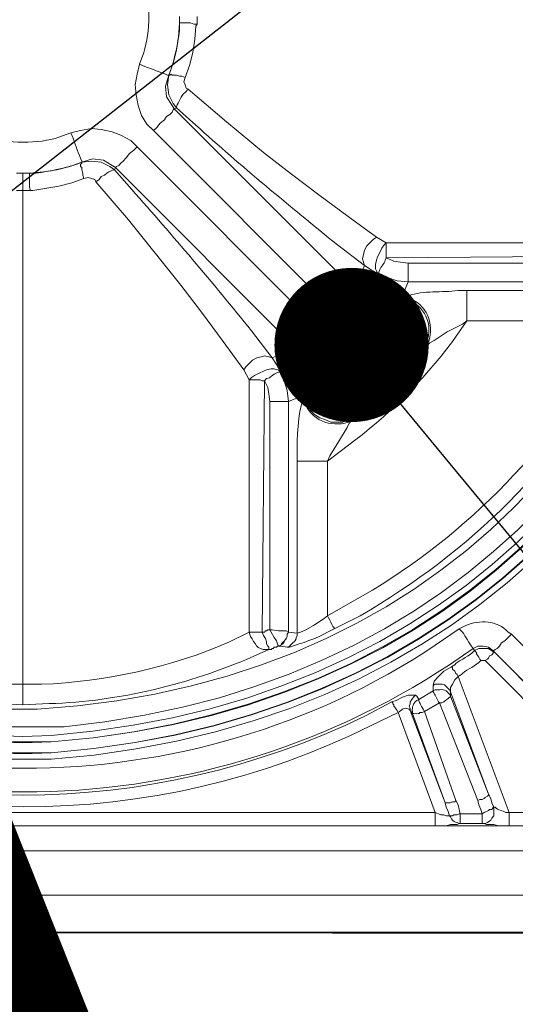
# Model space of a CAD drawing. Extents: x 463 to 16396, y -13390 to 18821.
# Drawn here: x 4060 to 4220, y -12397 to -12077 of the extents above; entities that cross this region are included whole.
import ezdxf
from ezdxf import colors
from ezdxf.entities.mleader import LeaderData, LeaderLine
from ezdxf.math import Vec2, Vec3

# ---------------------------------------------------------------- set-up
doc = ezdxf.new("R2010")
doc.units = 0
doc.header["$MEASUREMENT"] = 0
doc.layers.get('0').update_dxf_attribs({"linetype": 'CONTINUOUS'})
doc.layers.add('KOTE', color=1, linetype='CONTINUOUS')
doc.layers.add('TEKST', color=1, linetype='CONTINUOUS')
doc.layers.add('SEDIM. KOMORA', color=1, linetype='CONTINUOUS', lineweight=9)
doc.styles.add('ACO', font='calibri.ttf')

# ---------------------------------------------------------------- blocks, each defined once
blk = doc.blocks.new('STORMBRIXX inspekcijsko okno - tlocrt')
at = {"lineweight": 18}
for points in [[(347.65, -1.94), (347.65, 0.19)], [(353.31, 0.19), (353.31, -2.29)], [(344.14, -18.86), (345.55, -14.97), (346.61, -10.75), (347.32, -6.53), (347.65, -1.94)], [(353.31, -2.29), (352.25, -2.29), (351.19, -1.94), (347.65, -1.94)], [(353.31, -2.29), (352.96, -3), (352.6, -7.23), (351.9, -11.46), (350.84, -15.69), (349.43, -19.57)], [(339.2, -36.84), (337.09, -34.73), (335.33, -31.91), (334.27, -28.73), (333.56, -25.21), (333.21, -22.04), (333.92, -18.51), (334.62, -15.34)], [(344.14, -18.86), (343.08, -22.39), (343.44, -25.92), (345.2, -28.73), (345.9, -29.79)], [(346.61, -29.44), (345.55, -28.03), (344.14, -25.21), (343.79, -22.04), (344.14, -18.86)], [(349.43, -19.57), (348.37, -19.21), (347.65, -19.21), (346.61, -18.86), (345.2, -18.86), (344.84, -18.51), (344.49, -18.86), (344.14, -18.86)], [(344.14, -18.86), (344.14, -18.86)], [(349.43, -19.57), (349.08, -20.98), (349.43, -22.04), (349.78, -23.09), (350.48, -23.45)], [(350.48, -23.45), (362.83, -34.03), (374.82, -43.89), (383.98, -50.95), (392.8, -57.65), (402.32, -64.7), (411.49, -71.4)], [(345.9, -29.79), (345.55, -30.15), (345.2, -30.85), (344.49, -31.56), (343.44, -32.26), (342.73, -33.32), (341.32, -34.38), (340.26, -35.78), (339.2, -36.84)], [(346.61, -29.44), (345.9, -29.79)], [(345.9, -29.79), (404.44, -88.33)], [(333.92, -42.14), (331.8, -40.02), (328.62, -38.26), (325.81, -37.2), (322.28, -36.49), (319.1, -36.14), (315.58, -36.84), (312.39, -37.55)], [(397.38, -95.03), (339.2, -36.84)], [(326.86, -48.83), (327.21, -48.48), (327.92, -48.13), (328.62, -47.42), (329.33, -46.72), (330.39, -45.66), (331.45, -44.25), (332.85, -43.19), (333.92, -42.14)], [(392.09, -100.31), (333.92, -42.14)], [(315.93, -47.07), (312.06, -48.48), (307.82, -49.54), (303.58, -50.23), (299.01, -50.6)], [(316.64, -52.36), (316.29, -51.3), (316.29, -50.6), (315.93, -49.54), (315.93, -48.83), (315.58, -48.48), (315.58, -47.78), (315.93, -47.42), (315.93, -47.07)], [(315.93, -47.07), (319.46, -46.01), (322.98, -46.37), (325.81, -48.13), (326.86, -48.83)], [(326.51, -49.54), (325.1, -48.48), (322.28, -47.07), (319.1, -46.72), (315.93, -47.07)], [(315.93, -47.07), (315.93, -47.07)], [(294.76, -50.6), (296.89, -50.6)], [(299.01, -50.6), (296.89, -50.6)], [(320.52, -53.41), (321.57, -52.7), (322.28, -51.66), (323.34, -51.3), (324.04, -50.6), (324.74, -50.23), (325.45, -49.89), (326.16, -49.54), (326.51, -49.54)], [(326.51, -49.54), (326.86, -48.83)], [(326.86, -48.83), (385.39, -107.36)], [(299.36, -56.24), (300.07, -56.24), (308.53, -54.83), (312.76, -53.77), (316.64, -52.36)], [(316.64, -52.36), (318.05, -52.01), (320.17, -52.7), (320.52, -53.41)], [(320.52, -53.41), (331.09, -65.76), (348.02, -86.92), (354.72, -95.73), (361.77, -105.25), (368.47, -114.41)], [(296.89, -56.24), (294.76, -56.24)], [(296.89, -216.32), (296.89, -56.24), (299.36, -56.24)], [(411.49, -71.4), (410.43, -72.1), (409.36, -73.17), (408.32, -74.22), (407.61, -75.63), (406.9, -78.45), (407.25, -79.51), (407.61, -80.57)], [(414.66, -73.17), (413.96, -73.87), (413.25, -74.93), (412.55, -76.34), (411.84, -77.75), (411.49, -78.81), (411.13, -80.21), (411.13, -81.63), (411.49, -82.33), (411.84, -83.04)], [(411.49, -71.4), (414.66, -73.17)], [(414.66, -73.17), (496.47, -73.17)], [(496.47, -77.4), (414.66, -78.1)], [(414.66, -78.1), (417.13, -79.15), (419.24, -79.51), (421.71, -79.85)], [(404.44, -88.33), (407.61, -80.57)], [(411.84, -83.04), (409.72, -81.98), (407.61, -80.57)], [(421.71, -79.85), (495.76, -79.85), (495.76, -80.57), (496.11, -82.68), (496.11, -85.15), (496.47, -85.86)], [(421.71, -85.86), (418.18, -85.49), (415.01, -84.45), (411.84, -83.04)], [(421.71, -85.86), (419.6, -91.15)], [(496.47, -85.86), (421.71, -85.86)], [(404.44, -88.33), (404.08, -88.67), (403.37, -89.03), (402.67, -89.73), (401.97, -90.8), (400.91, -91.5), (399.85, -92.91), (398.44, -93.97), (397.38, -95.03)], [(404.44, -88.33), (406.2, -90.09), (408.67, -91.5), (411.13, -92.56)], [(440.75, -88.67), (496.82, -88.67)], [(411.13, -92.56), (410.78, -93.26), (410.78, -93.97), (410.43, -94.68), (409.72, -95.73), (409.36, -97.14), (408.67, -98.55), (408.32, -100.31), (407.61, -101.72)], [(411.13, -92.56), (411.84, -92.91), (412.9, -93.26), (414.31, -93.26), (415.01, -92.91)], [(415.01, -92.91), (419.6, -91.15)], [(419.6, -91.15), (419.95, -90.8)], [(407.61, -101.72), (403.73, -99.96), (400.55, -97.84), (397.38, -95.03)], [(415.01, -92.91), (416.77, -93.61), (418.54, -94.68), (419.95, -96.08), (421, -97.84), (421.71, -99.61), (422.07, -101.72), (422.42, -103.49), (422.07, -105.59), (421.36, -107.36), (420.3, -109.13)], [(440.75, -98.55), (439.34, -99.61), (434.4, -102.08), (430.18, -104.9), (428.76, -105.59), (427.71, -106.66)], [(491.17, -98.55), (440.75, -98.55)], [(385.39, -107.36), (385.74, -107.01), (386.1, -106.3), (386.81, -105.59), (387.51, -104.9), (388.57, -103.84), (389.98, -102.78), (391.04, -101.37), (392.09, -100.31)], [(398.79, -110.54), (397.03, -106.66), (394.92, -103.49), (392.09, -100.31)], [(385.39, -107.36), (377.64, -110.54)], [(385.39, -107.36), (387.16, -109.13), (388.57, -111.6), (389.62, -114.07)], [(426.99, -107.01), (420.3, -109.13)], [(427.71, -106.66), (426.99, -107.01)], [(368.47, -114.41), (369.18, -113.36), (370.23, -112.31), (371.29, -111.24), (372.7, -110.54), (374.1, -110.19), (375.17, -109.84), (376.58, -110.19), (377.64, -110.54)], [(380.1, -114.77), (379.05, -112.66), (377.64, -110.54)], [(389.62, -114.07), (390.33, -113.71), (390.69, -113.71), (391.73, -113.36), (392.8, -112.66), (394.21, -112.31), (395.62, -111.6), (397.38, -111.24), (398.79, -110.54)], [(368.47, -114.41), (370.23, -117.59)], [(370.23, -117.59), (370.94, -116.89), (371.99, -116.18), (373.41, -115.47), (374.82, -114.77), (375.87, -114.41), (377.29, -114.07), (378.34, -114.07), (379.4, -114.41), (380.1, -114.77)], [(382.92, -124.64), (382.58, -121.12), (381.51, -117.94), (380.1, -114.77)], [(389.62, -114.07), (389.98, -114.77), (390.33, -115.83), (390.33, -117.24), (389.98, -117.94)], [(370.23, -117.59), (373.76, -117.59), (374.46, -117.94), (375.17, -117.94)], [(370.23, -117.59), (370.23, -199.39)], [(374.46, -199.39), (375.17, -117.94)], [(375.17, -117.94), (376.23, -120.06), (376.58, -122.18), (376.93, -124.64)], [(389.98, -117.94), (388.22, -122.53)], [(382.92, -124.64), (388.22, -122.53)], [(388.22, -122.53), (387.86, -122.88)], [(388.22, -122.53), (388.57, -124.29), (389.27, -125.7), (389.98, -127.47), (391.39, -128.87), (393.15, -129.94), (394.92, -130.64), (396.68, -131.34), (400.55, -131.34), (404.08, -129.94)], [(404.08, -129.94), (406.2, -123.59)], [(376.93, -124.64), (376.93, -198.69)], [(382.92, -199.39), (382.92, -199.39), (382.92, -124.64)], [(395.62, -144.04), (396.33, -142.27), (399.14, -137.69), (401.97, -133.1), (402.67, -131.7), (403.73, -130.64)], [(403.73, -130.64), (404.08, -129.94)], [(385.74, -144.04), (385.74, -199.75)], [(395.62, -194.11), (395.62, -144.04)], [(395.62, -194.11), (394.21, -195.16), (391.04, -197.28), (388.57, -198.69), (386.81, -199.39), (385.74, -199.75)], [(395.62, -194.11), (395.97, -194.81), (396.33, -195.51), (396.68, -196.22), (397.03, -196.93), (397.38, -197.63), (397.73, -197.99), (397.73, -198.34)], [(376.93, -198.69), (376.23, -198.69), (375.87, -199.04), (375.52, -199.04), (375.17, -199.39), (374.46, -199.39)], [(374.46, -199.39), (374.82, -200.46), (375.52, -201.51), (375.87, -202.56), (375.87, -203.26), (376.23, -203.98), (376.58, -204.33), (376.58, -205.04)], [(376.93, -198.69), (377.64, -198.69), (379.75, -199.04), (382.22, -199.04), (382.92, -199.39)], [(376.93, -198.69), (377.29, -199.39), (378.34, -201.16), (379.05, -202.22), (379.4, -203.26), (379.75, -203.98)], [(379.75, -203.98), (380.46, -203.62), (381.16, -203.26), (381.51, -202.56), (381.87, -201.86), (382.22, -201.51), (382.58, -200.81), (382.58, -200.09), (382.92, -199.39)], [(385.74, -199.75), (382.92, -199.39)], [(449.57, -205.74), (449.57, -205.39), (449.92, -205.04), (450.62, -204.69), (451.33, -203.98), (452.04, -202.92), (453.1, -202.22), (454.15, -201.16), (455.21, -200.09)], [(503.16, -248.06), (455.21, -200.09)], [(376.58, -205.04), (377.29, -205.04), (377.64, -204.69), (377.99, -204.69), (378.34, -204.33), (379.05, -204.33), (379.4, -203.98), (379.75, -203.98), (380.46, -203.98), (382.58, -204.33)], [(379.75, -203.98), (379.75, -203.98)], [(442.87, -204.69), (444.28, -203.98), (446.04, -203.98), (447.81, -204.33), (449.22, -205.39), (449.57, -205.74)], [(442.87, -204.69), (443.22, -205.39)], [(449.57, -205.74), (449.57, -205.74), (449.22, -205.74), (447.81, -204.69), (444.62, -204.69), (443.22, -205.39)], [(443.22, -205.39), (443.58, -205.74), (443.93, -206.09), (443.93, -206.45), (444.28, -207.15), (444.62, -207.5), (444.98, -208.21), (445.34, -208.57)], [(449.57, -205.74), (449.57, -206.09), (449.22, -206.09), (449.22, -206.45), (448.86, -206.8), (448.16, -207.15), (447.81, -207.86), (447.45, -208.21), (446.75, -208.57)], [(497.17, -253.7), (449.57, -205.74)], [(449.57, -205.74), (497.51, -253.7)], [(445.34, -208.57), (446.75, -208.57)], [(446.75, -208.57), (494.35, -256.51)], [(435.81, -210.68), (433.35, -212.08), (431.59, -213.85), (430.18, -215.26), (429.82, -216.67)], [(435.47, -218.79), (435.47, -217.38), (436.17, -216.32), (436.87, -214.91), (437.93, -213.85)], [(435.81, -210.68), (436.17, -211.03), (436.17, -211.37), (436.87, -212.08), (437.23, -212.79), (437.58, -213.15), (437.93, -213.85)], [(454.5, -257.93), (437.93, -213.85)], [(429.82, -216.67), (429.82, -218.44)], [(424.18, -219.85), (421.71, -219.85), (419.95, -220.55), (417.84, -221.61), (416.42, -221.96)], [(422.42, -224.78), (422.42, -224.08), (422.07, -223.37), (422.42, -222.67), (422.42, -221.96), (422.77, -221.61), (423.12, -220.89), (423.48, -220.55), (424.18, -219.85)], [(425.24, -221.25), (424.53, -220.19), (424.18, -219.85)], [(429.82, -218.44), (425.24, -221.25)], [(435.47, -220.19), (435.47, -218.79)], [(435.47, -218.79), (447.81, -251.93)], [(447.81, -251.93), (435.47, -220.19)], [(418.54, -225.49), (418.18, -224.78), (417.84, -224.43), (417.48, -223.72), (417.13, -223.37), (417.13, -223.02), (416.77, -222.67), (416.77, -222.32), (416.42, -221.96)], [(426.99, -225.13), (431.94, -222.32)], [(431.94, -222.32), (444.28, -254.05)], [(418.54, -225.49), (418.89, -225.13), (419.95, -224.43), (421, -224.08), (422.07, -224.43), (422.42, -224.78)], [(418.54, -225.49), (430.53, -257.93)], [(422.42, -224.78), (423.12, -225.84)], [(433.7, -254.75), (422.42, -224.78)], [(423.12, -225.84), (433.7, -254.75)], [(437.23, -254.05), (426.99, -225.13)], [(444.28, -254.05), (444.98, -253.7), (445.69, -253.7), (446.39, -253.35), (446.75, -252.98), (447.45, -252.64), (447.81, -252.28), (447.81, -251.93)], [(449.57, -256.15), (448.86, -254.75), (448.51, -253.35), (447.81, -251.93)], [(433.7, -254.75), (434.05, -256.15), (434.76, -257.58), (435.11, -258.98)], [(438.63, -258.28), (438.28, -256.87), (437.93, -255.45), (437.23, -254.05)], [(444.28, -254.05), (444.62, -255.45), (445.34, -256.87), (445.69, -258.28)], [(163.26, -257.93), (430.53, -257.93)], [(435.11, -258.98), (434.05, -258.98), (433.35, -258.63), (432.29, -258.63), (431.59, -258.28), (430.53, -257.93)], [(435.11, -258.98), (436.17, -258.98), (436.52, -258.63), (437.58, -258.63), (438.28, -258.28), (438.63, -258.28)], [(445.69, -258.28), (438.63, -258.28)], [(445.69, -258.28), (446.39, -257.93), (447.1, -257.58), (447.81, -257.22), (448.16, -256.87), (448.86, -256.87), (449.22, -256.51), (449.22, -256.15), (449.57, -256.15)], [(445.69, -261.46), (446.75, -261.46), (447.45, -261.1), (448.51, -260.39), (448.86, -259.69), (449.57, -258.98), (449.57, -256.15)], [(493.64, -257.93), (454.5, -257.93)], [(430.53, -262.16), (434.05, -262.16), (435.47, -261.79), (437.58, -261.79), (438.28, -261.46), (438.63, -261.46), (445.69, -261.46), (446.39, -261.46), (447.1, -261.79), (449.57, -261.79), (450.98, -262.16), (454.5, -262.16), (493.64, -262.16)], [(99.79, -262.16), (494, -262.16)], [(430.53, -262.16), (163.26, -262.16)], [(494, -270.27), (99.79, -270.27)], [(40.2, -284.73), (553.94, -284.73)], [(553.94, -296.72), (40.2, -296.72)]]:
    blk.add_lwpolyline(points, dxfattribs=at)
at = {"lineweight": 0}
blk.add_open_spline([(572.63, 285.43), (572.63, 285.43), (570.86, 297.07), (548.04, 297.07), (525.22, 297.07), (38.79, 297.07), (38.79, 297.07), (38.79, 297.07), (24.99, 297.07), (21.5, 285.43), (14.11, 289.31), (0.13, 297), (0.13, 297), (0.13, 297), (11.99, 275.21), (11.99, 275.21), (11.99, 275.21), (0.69, 272.42), (0.36, 259.69), (0, 246.96), (0, -256.52), (0, -256.52), (0, -256.52), (-1.49, -272.45), (12.68, -276.97), (9.17, -281.55), (4.59, -292.84), (4.59, -292.84), (4.59, -292.84), (21.5, -284.37), (21.5, -284.37), (21.5, -284.37), (19.59, -296.72), (40.55, -296.72), (61.49, -296.72), (554.29, -297.07), (554.29, -297.07), (554.29, -297.07), (568.12, -299.83), (572.27, -285.43), (579.68, -288.96), (588.49, -292.13), (588.49, -292.13), (588.49, -292.13), (582.73, -275.18), (582.73, -275.18), (582.73, -275.18), (593.78, -272.45), (593.78, -253.27), (593.78, -234.1), (593.78, 256.87), (593.78, 256.87), (593.78, 256.87), (598.25, 268.87), (581.82, 276.17), (586.02, 282.97), (589.2, 291.78), (589.2, 291.78), (589.2, 291.78), (572.63, 285.43), (572.63, 285.43)], degree=3, knots=[0, 0, 0, 0, 1, 1, 1, 2, 2, 2, 3, 3, 3, 4, 4, 4, 5, 5, 5, 6, 6, 6, 7, 7, 7, 8, 8, 8, 9, 9, 9, 10, 10, 10, 11, 11, 11, 12, 12, 12, 13, 13, 13, 14, 14, 14, 15, 15, 15, 16, 16, 16, 17, 17, 17, 18, 18, 18, 19, 19, 19, 20, 20, 20, 20], dxfattribs=at)
at = {"lineweight": 18}
for points, knots in [([(296.89, 241), (296.89, 241), (306.06, 240.66), (306.06, 240.66), (306.06, 240.66), (315.22, 240.3), (315.22, 240.3), (616.54, 205.17), (608.48, -216.97), (306.06, -240.65), (306.06, -240.65), (287.72, -240.65), (287.72, -240.65), (-14.6, -216.71), (-22.61, 204.92), (278.56, 240.3), (278.56, 240.3), (287.72, 240.66), (287.72, 240.66), (287.72, 240.66), (296.89, 241), (296.89, 241)], [0, 0, 0, 0, 1, 1, 1, 2, 2, 2, 3, 3, 3, 4, 4, 4, 5, 5, 5, 6, 6, 6, 7, 7, 7, 7]), ([(296.89, 238.89), (296.89, 238.89), (287.72, 238.89), (287.72, 238.89), (287.72, 238.89), (278.56, 238.2), (278.56, 238.2), (-19.95, 203.58), (-11.85, -215.42), (287.72, -238.52), (287.72, -238.52), (296.89, -238.88), (296.89, -238.88), (296.89, -238.88), (306.06, -238.52), (306.06, -238.52), (605.7, -215.66), (613.82, 203.85), (315.22, 238.2), (315.22, 238.2), (306.06, 238.89), (306.06, 238.89), (306.06, 238.89), (296.89, 238.89), (296.89, 238.89)], [0, 0, 0, 0, 1, 1, 1, 2, 2, 2, 3, 3, 3, 4, 4, 4, 5, 5, 5, 6, 6, 6, 7, 7, 7, 8, 8, 8, 8]), ([(296.89, 238.89), (296.89, 238.89), (278.56, 238.2), (278.56, 238.2), (-19.65, 202.87), (-11.8, -214.67), (287.72, -238.52), (287.72, -238.52), (306.06, -238.52), (306.06, -238.52), (605.72, -214.9), (613.58, 203.11), (315.22, 238.2), (315.22, 238.2), (296.89, 238.89), (296.89, 238.89)], [0, 0, 0, 0, 1, 1, 1, 2, 2, 2, 3, 3, 3, 4, 4, 4, 5, 5, 5, 5]), ([(296.89, 235.36), (296.89, 235.36), (306.06, 235.01), (306.06, 235.01), (306.06, 235.01), (315.22, 234.66), (315.22, 234.66), (608.97, 199.73), (600.96, -211.57), (306.06, -235.01), (306.06, -235.01), (287.72, -235.01), (287.72, -235.01), (-7.2, -211.14), (-15.16, 199.3), (278.56, 234.66), (278.56, 234.66), (287.72, 235.01), (287.72, 235.01), (287.72, 235.01), (296.89, 235.36), (296.89, 235.36)], [0, 0, 0, 0, 1, 1, 1, 2, 2, 2, 3, 3, 3, 4, 4, 4, 5, 5, 5, 6, 6, 6, 7, 7, 7, 7]), ([(296.89, 235.36), (296.89, 235.36), (287.72, 235.36), (287.72, 235.36), (287.72, 235.36), (278.56, 234.66), (278.56, 234.66), (-15.14, 200.59), (-7.11, -212.44), (287.72, -235.01), (287.72, -235.01), (296.89, -235.35), (296.89, -235.35), (296.89, -235.35), (306.06, -235.01), (306.06, -235.01), (601.22, -212.44), (609.28, 200.59), (315.22, 234.66), (315.22, 234.66), (306.06, 235.36), (306.06, 235.36), (306.06, 235.36), (296.89, 235.36), (296.89, 235.36)], [0, 0, 0, 0, 1, 1, 1, 2, 2, 2, 3, 3, 3, 4, 4, 4, 5, 5, 5, 6, 6, 6, 7, 7, 7, 8, 8, 8, 8]), ([(296.89, 233.25), (296.89, 233.25), (288.08, 233.25), (288.08, 233.25), (288.08, 233.25), (278.91, 232.54), (278.91, 232.54), (-12.41, 198.86), (-4.32, -210.64), (288.08, -232.89), (288.08, -232.89), (296.89, -233.25), (296.89, -233.25), (296.89, -233.25), (306.06, -232.89), (306.06, -232.89), (598.65, -209.85), (606.4, 198.56), (314.87, 232.54), (314.87, 232.54), (306.06, 233.25), (306.06, 233.25), (306.06, 233.25), (296.89, 233.25), (296.89, 233.25)], [0, 0, 0, 0, 1, 1, 1, 2, 2, 2, 3, 3, 3, 4, 4, 4, 5, 5, 5, 6, 6, 6, 7, 7, 7, 8, 8, 8, 8]), ([(296.89, 230.43), (296.89, 230.43), (306.06, 230.43), (306.06, 230.43), (306.06, 230.43), (314.87, 229.72), (314.87, 229.72), (600.03, 196.53), (595.98, -202.11), (310.29, -230.07), (310.29, -230.07), (292.31, -230.07), (292.31, -230.07), (0.75, -213.27), (-11.26, 195.64), (278.91, 229.72), (278.91, 229.72), (288.08, 230.43), (288.08, 230.43), (288.08, 230.43), (296.89, 230.43), (296.89, 230.43)], [0, 0, 0, 0, 1, 1, 1, 2, 2, 2, 3, 3, 3, 4, 4, 4, 5, 5, 5, 6, 6, 6, 7, 7, 7, 7]), ([(296.89, 224.43), (296.89, 224.43), (288.08, 224.43), (288.08, 224.43), (288.08, 224.43), (279.26, 223.73), (279.26, 223.73), (1.8, 191.08), (5.82, -196.23), (283.49, -224.08), (283.49, -224.08), (292.66, -224.43), (292.66, -224.43), (292.66, -224.43), (301.47, -224.43), (301.47, -224.43), (585.51, -206.65), (597.29, 189.93), (314.52, 223.73), (314.52, 223.73), (305.71, 224.43), (305.71, 224.43), (305.71, 224.43), (296.89, 224.43), (296.89, 224.43)], [0, 0, 0, 0, 1, 1, 1, 2, 2, 2, 3, 3, 3, 4, 4, 4, 5, 5, 5, 6, 6, 6, 7, 7, 7, 8, 8, 8, 8]), ([(334.62, -15.34), (334.62, -15.34), (336.03, -11.46), (336.03, -11.46), (338.25, -4.95), (338.25, 5.31), (336.03, 11.81), (336.03, 11.81), (334.62, 15.34), (334.62, 15.34)], [0, 0, 0, 0, 1, 1, 1, 2, 2, 2, 3, 3, 3, 3]), ([(347.65, -1.94), (347.65, -1.94), (347.65, -4.41), (347.65, -4.41), (347.05, -8.72), (346.14, -12.95), (344.84, -17.1), (344.84, -17.1), (344.14, -18.86), (344.14, -18.86)], [0, 0, 0, 0, 1, 1, 1, 2, 2, 2, 3, 3, 3, 3]), ([(344.14, -18.86), (344.14, -18.86), (343.79, -18.86), (343.79, -18.86), (341.34, -17.82), (338.86, -16.96), (336.38, -16.04), (336.38, -16.04), (334.62, -15.34), (334.62, -15.34)], [0, 0, 0, 0, 1, 1, 1, 2, 2, 2, 3, 3, 3, 3]), ([(350.48, -23.45), (350.48, -23.45), (349.43, -24.51), (349.43, -24.51), (348.09, -25.55), (347.43, -27.6), (346.61, -29.09), (346.61, -29.09), (346.61, -29.44), (346.61, -29.44)], [0, 0, 0, 0, 1, 1, 1, 2, 2, 2, 3, 3, 3, 3]), ([(407.61, -80.57), (407.61, -80.57), (398.79, -73.87), (398.79, -73.87), (383.76, -61.56), (367.27, -48.17), (352.96, -35.07), (352.96, -35.07), (346.61, -29.44), (346.61, -29.44)], [0, 0, 0, 0, 1, 1, 1, 2, 2, 2, 3, 3, 3, 3]), ([(281.73, -37.55), (281.73, -37.55), (285.26, -38.96), (285.26, -38.96), (291.72, -41.18), (302.06, -41.18), (308.53, -38.96), (308.53, -38.96), (312.39, -37.55), (312.39, -37.55)], [0, 0, 0, 0, 1, 1, 1, 2, 2, 2, 3, 3, 3, 3]), ([(315.93, -47.07), (315.93, -47.07), (315.93, -46.72), (315.93, -46.72), (314.9, -44.28), (314.03, -41.8), (313.11, -39.32), (313.11, -39.32), (312.39, -37.55), (312.39, -37.55)], [0, 0, 0, 0, 1, 1, 1, 2, 2, 2, 3, 3, 3, 3]), ([(299.01, -50.6), (299.01, -50.6), (301.12, -50.6), (301.12, -50.6), (305.57, -50.07), (309.92, -49.09), (314.17, -47.78), (314.17, -47.78), (315.93, -47.07), (315.93, -47.07)], [0, 0, 0, 0, 1, 1, 1, 2, 2, 2, 3, 3, 3, 3]), ([(296.89, -50.6), (296.89, -50.6), (296.89, -50.95), (296.89, -50.95), (296.89, -52.36), (296.89, -53.77), (296.89, -55.18), (296.89, -55.18), (296.89, -56.24), (296.89, -56.24)], [0, 0, 0, 0, 1, 1, 1, 2, 2, 2, 3, 3, 3, 3]), ([(299.36, -56.24), (299.36, -56.24), (299.01, -55.18), (299.01, -55.18), (299.01, -53.77), (299.01, -52.36), (299.01, -50.95), (299.01, -50.95), (299.01, -50.6), (299.01, -50.6)], [0, 0, 0, 0, 1, 1, 1, 2, 2, 2, 3, 3, 3, 3]), ([(377.64, -110.54), (377.64, -110.54), (370.94, -101.72), (370.94, -101.72), (358.41, -86.12), (345.42, -70.86), (332.15, -55.89), (332.15, -55.89), (326.51, -49.54), (326.51, -49.54)], [0, 0, 0, 0, 1, 1, 1, 2, 2, 2, 3, 3, 3, 3]), ([(414.66, -73.17), (414.66, -73.17), (414.66, -73.52), (414.66, -73.52), (414.66, -74.81), (414.66, -76.1), (414.66, -77.4), (414.66, -77.4), (414.66, -78.1), (414.66, -78.1)], [0, 0, 0, 0, 1, 1, 1, 2, 2, 2, 3, 3, 3, 3]), ([(414.66, -78.1), (414.66, -78.1), (414.31, -78.81), (414.31, -78.81), (414.05, -80.32), (413.11, -80.2), (412.19, -82.68), (412.19, -82.68), (412.19, -83.04), (412.19, -83.04), (412.19, -83.04), (411.84, -83.04), (411.84, -83.04)], [0, 0, 0, 0, 1, 1, 1, 2, 2, 2, 3, 3, 3, 4, 4, 4, 4]), ([(421.71, -79.85), (421.71, -79.85), (421.71, -80.92), (421.71, -80.92), (421.71, -82.45), (421.71, -83.98), (421.71, -85.49), (421.71, -85.49), (421.71, -85.86), (421.71, -85.86)], [0, 0, 0, 0, 1, 1, 1, 2, 2, 2, 3, 3, 3, 3]), ([(419.95, -90.8), (419.95, -90.8), (421.71, -90.44), (421.71, -90.44), (426.87, -88.49), (432.57, -89.46), (437.93, -88.67), (437.93, -88.67), (440.75, -88.67), (440.75, -88.67)], [0, 0, 0, 0, 1, 1, 1, 2, 2, 2, 3, 3, 3, 3]), ([(440.75, -88.67), (440.75, -88.67), (440.75, -89.03), (440.75, -89.03), (440.75, -91.62), (440.75, -94.21), (440.75, -96.78), (440.75, -96.78), (440.75, -98.55), (440.75, -98.55)], [0, 0, 0, 0, 1, 1, 1, 2, 2, 2, 3, 3, 3, 3]), ([(419.6, -91.15), (419.6, -91.15), (421.36, -91.5), (421.36, -91.5), (426.91, -93.18), (430.08, -100), (427.71, -105.25), (427.71, -105.25), (426.99, -107.01), (426.99, -107.01)], [0, 0, 0, 0, 1, 1, 1, 2, 2, 2, 3, 3, 3, 3]), ([(419.95, -90.8), (419.95, -90.8), (421.71, -91.15), (421.71, -91.15), (427.7, -92.78), (430.3, -99.66), (428.41, -105.25), (428.41, -105.25), (427.71, -106.66), (427.71, -106.66)], [0, 0, 0, 0, 1, 1, 1, 2, 2, 2, 3, 3, 3, 3]), ([(491.17, -98.55), (491.17, -98.55), (486.59, -106.66), (486.59, -106.66), (467.31, -141.22), (438.25, -170.2), (403.73, -189.52), (403.73, -189.52), (395.62, -194.11), (395.62, -194.11)], [0, 0, 0, 0, 1, 1, 1, 2, 2, 2, 3, 3, 3, 3]), ([(395.62, -144.04), (395.62, -144.04), (401.97, -139.1), (401.97, -139.1), (415.05, -129.66), (426.27, -117.94), (436.17, -105.25), (436.17, -105.25), (440.75, -98.55), (440.75, -98.55)], [0, 0, 0, 0, 1, 1, 1, 2, 2, 2, 3, 3, 3, 3]), ([(397.73, -198.34), (397.73, -198.34), (406.2, -194.11), (406.2, -194.11), (441.97, -173.34), (470.56, -145.05), (491.17, -109.13), (491.17, -109.13), (495.4, -100.67), (495.4, -100.67)], [0, 0, 0, 0, 1, 1, 1, 2, 2, 2, 3, 3, 3, 3]), ([(407.61, -101.72), (407.61, -101.72), (406.55, -102.78), (406.55, -102.78), (405.3, -104.57), (401.64, -108.24), (399.85, -109.48), (399.85, -109.48), (398.79, -110.54), (398.79, -110.54)], [0, 0, 0, 0, 1, 1, 1, 2, 2, 2, 3, 3, 3, 3]), ([(420.3, -109.13), (420.3, -109.13), (419.6, -108.78), (419.6, -108.78), (415.78, -106.98), (414.14, -106.15), (410.43, -103.84), (410.43, -103.84), (407.61, -101.72), (407.61, -101.72)], [0, 0, 0, 0, 1, 1, 1, 2, 2, 2, 3, 3, 3, 3]), ([(427.71, -106.66), (427.71, -106.66), (424.88, -109.84), (424.88, -109.84), (418.6, -117.28), (414.34, -121.53), (406.9, -127.82), (406.9, -127.82), (403.73, -130.64), (403.73, -130.64)], [0, 0, 0, 0, 1, 1, 1, 2, 2, 2, 3, 3, 3, 3]), ([(406.2, -123.59), (406.2, -123.59), (405.85, -122.53), (405.85, -122.53), (404.05, -118.69), (403.23, -117.09), (400.91, -113.36), (400.91, -113.36), (398.79, -110.54), (398.79, -110.54)], [0, 0, 0, 0, 1, 1, 1, 2, 2, 2, 3, 3, 3, 3]), ([(406.2, -123.59), (406.2, -123.59), (407.96, -121.82), (407.96, -121.82), (411.65, -118.24), (415.68, -114.95), (418.89, -110.89), (418.89, -110.89), (420.3, -109.13), (420.3, -109.13)], [0, 0, 0, 0, 1, 1, 1, 2, 2, 2, 3, 3, 3, 3]), ([(375.17, -117.94), (375.17, -117.94), (375.87, -117.24), (375.87, -117.24), (377.38, -116.99), (377.32, -116.03), (379.75, -115.11), (379.75, -115.11), (380.1, -115.11), (380.1, -115.11), (380.1, -115.11), (380.1, -114.77), (380.1, -114.77)], [0, 0, 0, 0, 1, 1, 1, 2, 2, 2, 3, 3, 3, 4, 4, 4, 4]), ([(389.98, -117.94), (389.98, -117.94), (390.69, -119.71), (390.69, -119.71), (392.95, -124.46), (399.74, -126.91), (404.44, -124.29), (404.44, -124.29), (406.2, -123.59), (406.2, -123.59)], [0, 0, 0, 0, 1, 1, 1, 2, 2, 2, 3, 3, 3, 3]), ([(387.86, -122.88), (387.86, -122.88), (387.51, -124.64), (387.51, -124.64), (386.23, -127.49), (385.65, -137.61), (385.74, -140.85), (385.74, -140.85), (385.74, -144.04), (385.74, -144.04)], [0, 0, 0, 0, 1, 1, 1, 2, 2, 2, 3, 3, 3, 3]), ([(387.86, -122.88), (387.86, -122.88), (388.22, -124.64), (388.22, -124.64), (389.85, -130.62), (396.71, -133.22), (402.32, -131.34), (402.32, -131.34), (403.73, -130.64), (403.73, -130.64)], [0, 0, 0, 0, 1, 1, 1, 2, 2, 2, 3, 3, 3, 3]), ([(376.93, -124.64), (376.93, -124.64), (377.99, -124.64), (377.99, -124.64), (379.52, -124.64), (381.04, -124.64), (382.58, -124.64), (382.58, -124.64), (382.92, -124.64), (382.92, -124.64)], [0, 0, 0, 0, 1, 1, 1, 2, 2, 2, 3, 3, 3, 3]), ([(385.74, -144.04), (385.74, -144.04), (386.1, -144.04), (386.1, -144.04), (388.68, -144.04), (391.27, -144.04), (393.86, -144.04), (393.86, -144.04), (395.62, -144.04), (395.62, -144.04)], [0, 0, 0, 0, 1, 1, 1, 2, 2, 2, 3, 3, 3, 3]), ([(455.21, -200.09), (455.21, -200.09), (454.15, -199.39), (454.15, -199.39), (450.67, -195.64), (444.87, -195.33), (440.4, -197.28), (440.4, -197.28), (438.28, -198.34), (438.28, -198.34)], [0, 0, 0, 0, 1, 1, 1, 2, 2, 2, 3, 3, 3, 3]), ([(155.5, -198.34), (155.5, -198.34), (163.26, -203.62), (163.26, -203.62), (242.82, -256.8), (351.04, -256.96), (430.53, -203.62), (430.53, -203.62), (438.28, -198.34), (438.28, -198.34)], [0, 0, 0, 0, 1, 1, 1, 2, 2, 2, 3, 3, 3, 3]), ([(223.55, -199.39), (223.55, -199.39), (230.25, -202.56), (230.25, -202.56), (249.3, -211.07), (270.09, -215.42), (290.9, -216.32), (290.9, -216.32), (296.89, -216.32), (296.89, -216.32)], [0, 0, 0, 0, 1, 1, 1, 2, 2, 2, 3, 3, 3, 3]), ([(370.23, -199.39), (370.23, -199.39), (363.88, -202.56), (363.88, -202.56), (344.92, -210.86), (323.55, -215.54), (302.89, -216.32), (302.89, -216.32), (296.89, -216.32), (296.89, -216.32)], [0, 0, 0, 0, 1, 1, 1, 2, 2, 2, 3, 3, 3, 3]), ([(374.46, -199.39), (374.46, -199.39), (374.1, -199.39), (374.1, -199.39), (372.92, -199.39), (371.76, -199.39), (370.59, -199.39), (370.59, -199.39), (370.23, -199.39), (370.23, -199.39)], [0, 0, 0, 0, 1, 1, 1, 2, 2, 2, 3, 3, 3, 3]), ([(370.23, -199.39), (370.23, -199.39), (370.59, -200.81), (370.59, -200.81), (372.24, -202.97), (372.55, -205.25), (375.87, -205.04), (375.87, -205.04), (376.58, -205.04), (376.58, -205.04)], [0, 0, 0, 0, 1, 1, 1, 2, 2, 2, 3, 3, 3, 3]), ([(382.92, -199.39), (382.92, -199.39), (382.58, -200.09), (382.58, -200.09), (382.82, -201.72), (381.02, -202.44), (380.46, -203.62), (380.46, -203.62), (379.75, -203.98), (379.75, -203.98)], [0, 0, 0, 0, 1, 1, 1, 2, 2, 2, 3, 3, 3, 3]), ([(382.58, -204.33), (382.58, -204.33), (383.28, -204.33), (383.28, -204.33), (387.46, -202.81), (391.8, -201.76), (395.62, -199.39), (395.62, -199.39), (397.73, -198.34), (397.73, -198.34)], [0, 0, 0, 0, 1, 1, 1, 2, 2, 2, 3, 3, 3, 3]), ([(385.74, -199.75), (385.74, -199.75), (385.74, -200.46), (385.74, -200.46), (384.91, -203.02), (385.45, -201.65), (383.28, -203.98), (383.28, -203.98), (382.58, -204.33), (382.58, -204.33)], [0, 0, 0, 0, 1, 1, 1, 2, 2, 2, 3, 3, 3, 3]), ([(442.87, -204.69), (442.87, -204.69), (442.51, -204.33), (442.51, -204.33), (441.46, -203.05), (440.46, -200.82), (439.34, -199.39), (439.34, -199.39), (438.28, -198.34), (438.28, -198.34)], [0, 0, 0, 0, 1, 1, 1, 2, 2, 2, 3, 3, 3, 3]), ([(442.87, -204.69), (442.87, -204.69), (435.11, -209.97), (435.11, -209.97), (351.76, -265.04), (242.05, -264.94), (158.67, -209.97), (158.67, -209.97), (150.91, -204.69), (150.91, -204.69)], [0, 0, 0, 0, 1, 1, 1, 2, 2, 2, 3, 3, 3, 3]), ([(296.89, -223.02), (296.89, -223.02), (290.55, -222.67), (290.55, -222.67), (267.91, -222.13), (245.4, -217.19), (224.61, -208.21), (224.61, -208.21), (217.2, -205.04), (217.2, -205.04)], [0, 0, 0, 0, 1, 1, 1, 2, 2, 2, 3, 3, 3, 3]), ([(296.89, -223.02), (296.89, -223.02), (303.24, -222.67), (303.24, -222.67), (326.55, -222.12), (348.02, -217.1), (369.53, -208.21), (369.53, -208.21), (376.58, -205.04), (376.58, -205.04)], [0, 0, 0, 0, 1, 1, 1, 2, 2, 2, 3, 3, 3, 3]), ([(443.22, -205.39), (443.22, -205.39), (442.51, -206.09), (442.51, -206.09), (440.73, -207.62), (437.93, -208.75), (436.87, -209.97), (436.87, -209.97), (435.81, -210.68), (435.81, -210.68)], [0, 0, 0, 0, 1, 1, 1, 2, 2, 2, 3, 3, 3, 3]), ([(437.93, -213.85), (437.93, -213.85), (438.99, -213.15), (438.99, -213.15), (440.01, -211.95), (442.88, -210.77), (444.62, -209.27), (444.62, -209.27), (445.34, -208.57), (445.34, -208.57)], [0, 0, 0, 0, 1, 1, 1, 2, 2, 2, 3, 3, 3, 3]), ([(296.89, -216.32), (296.89, -216.32), (296.89, -217.72), (296.89, -217.72), (296.89, -219.38), (296.89, -221.02), (296.89, -222.67), (296.89, -222.67), (296.89, -223.02), (296.89, -223.02)], [0, 0, 0, 0, 1, 1, 1, 2, 2, 2, 3, 3, 3, 3]), ([(429.82, -216.67), (429.82, -216.67), (430.53, -216.32), (430.53, -216.32), (433.68, -216.43), (432.8, -215.72), (435.11, -218.09), (435.11, -218.09), (435.47, -218.79), (435.47, -218.79)], [0, 0, 0, 0, 1, 1, 1, 2, 2, 2, 3, 3, 3, 3]), ([(435.47, -220.19), (435.47, -220.19), (435.11, -219.49), (435.11, -219.49), (433.42, -217.46), (432.92, -218.24), (430.53, -218.09), (430.53, -218.09), (429.82, -218.44), (429.82, -218.44)], [0, 0, 0, 0, 1, 1, 1, 2, 2, 2, 3, 3, 3, 3]), ([(431.94, -222.32), (431.94, -222.32), (431.59, -221.96), (431.59, -221.96), (431.02, -220.86), (430.49, -219.69), (429.82, -218.79), (429.82, -218.79), (429.82, -218.44), (429.82, -218.44)], [0, 0, 0, 0, 1, 1, 1, 2, 2, 2, 3, 3, 3, 3]), ([(431.94, -222.32), (431.94, -222.32), (432.64, -222.32), (432.64, -222.32), (433.35, -221.93), (434.63, -221.16), (435.11, -220.55), (435.11, -220.55), (435.47, -220.55), (435.47, -220.55), (435.47, -220.55), (435.47, -220.19), (435.47, -220.19)], [0, 0, 0, 0, 1, 1, 1, 2, 2, 2, 3, 3, 3, 4, 4, 4, 4]), ([(177.36, -221.96), (177.36, -221.96), (185.82, -226.53), (185.82, -226.53), (256.67, -260.76), (337.15, -260.86), (407.96, -226.53), (407.96, -226.53), (416.42, -221.96), (416.42, -221.96)], [0, 0, 0, 0, 1, 1, 1, 2, 2, 2, 3, 3, 3, 3]), ([(425.24, -221.25), (425.24, -221.25), (424.53, -221.61), (424.53, -221.61), (423.38, -222.44), (422.94, -223.72), (423.12, -225.13), (423.12, -225.13), (423.12, -225.84), (423.12, -225.84)], [0, 0, 0, 0, 1, 1, 1, 2, 2, 2, 3, 3, 3, 3]), ([(426.99, -225.13), (426.99, -225.13), (426.65, -224.43), (426.65, -224.43), (425.64, -222.75), (425.96, -223.47), (425.24, -221.61), (425.24, -221.61), (425.24, -221.25), (425.24, -221.25)], [0, 0, 0, 0, 1, 1, 1, 2, 2, 2, 3, 3, 3, 3]), ([(418.54, -225.49), (418.54, -225.49), (409.72, -229.71), (409.72, -229.71), (339.48, -264.92), (254.36, -264.76), (184.06, -229.71), (184.06, -229.71), (175.6, -225.49), (175.6, -225.49)], [0, 0, 0, 0, 1, 1, 1, 2, 2, 2, 3, 3, 3, 3]), ([(423.12, -225.84), (423.12, -225.84), (423.48, -225.84), (423.48, -225.84), (426.8, -225.99), (424.41, -225.38), (426.3, -225.49), (426.3, -225.49), (426.99, -225.13), (426.99, -225.13)], [0, 0, 0, 0, 1, 1, 1, 2, 2, 2, 3, 3, 3, 3]), ([(433.7, -254.75), (433.7, -254.75), (434.05, -254.75), (434.05, -254.75), (436.61, -254.92), (435.17, -254.27), (436.87, -254.4), (436.87, -254.4), (437.23, -254.05), (437.23, -254.05)], [0, 0, 0, 0, 1, 1, 1, 2, 2, 2, 3, 3, 3, 3]), ([(430.53, -262.16), (430.53, -262.16), (430.53, -261.79), (430.53, -261.79), (430.53, -260.75), (430.53, -259.69), (430.53, -258.63), (430.53, -258.63), (430.53, -257.93), (430.53, -257.93)], [0, 0, 0, 0, 1, 1, 1, 2, 2, 2, 3, 3, 3, 3]), ([(438.63, -261.46), (438.63, -261.46), (438.63, -261.1), (438.63, -261.1), (438.63, -260.39), (438.63, -259.69), (438.63, -258.98), (438.63, -258.98), (438.63, -258.28), (438.63, -258.28)], [0, 0, 0, 0, 1, 1, 1, 2, 2, 2, 3, 3, 3, 3]), ([(445.69, -261.46), (445.69, -261.46), (445.69, -261.1), (445.69, -261.1), (445.69, -260.39), (445.69, -259.69), (445.69, -258.98), (445.69, -258.98), (445.69, -258.28), (445.69, -258.28)], [0, 0, 0, 0, 1, 1, 1, 2, 2, 2, 3, 3, 3, 3]), ([(454.5, -257.93), (454.5, -257.93), (453.44, -257.93), (453.44, -257.93), (452.32, -257.26), (450.84, -257.15), (449.92, -256.15), (449.92, -256.15), (449.57, -256.15), (449.57, -256.15)], [0, 0, 0, 0, 1, 1, 1, 2, 2, 2, 3, 3, 3, 3]), ([(454.5, -262.16), (454.5, -262.16), (454.5, -261.79), (454.5, -261.79), (454.5, -260.75), (454.5, -259.69), (454.5, -258.63), (454.5, -258.63), (454.5, -257.93), (454.5, -257.93)], [0, 0, 0, 0, 1, 1, 1, 2, 2, 2, 3, 3, 3, 3]), ([(435.11, -258.98), (435.11, -258.98), (435.47, -259.34), (435.47, -259.34), (436.29, -261.16), (436.99, -260.81), (438.28, -261.46), (438.28, -261.46), (438.63, -261.46), (438.63, -261.46)], [0, 0, 0, 0, 1, 1, 1, 2, 2, 2, 3, 3, 3, 3])]:
    blk.add_open_spline(points, degree=3, knots=knots, dxfattribs=at)
blk = doc.blocks.new('STRELICA')
at = {"layer": 'TEKST'}
blk.add_lwpolyline([(21752.54, -6412.39, 20, 20, 0), (21752.54, -6012.39, 20, 20, 0), (21830.65, -6208.54, 0, 0, 0)], format="xyseb", dxfattribs=at)
at = {"layer": 'TEKST', "const_width": 20}
blk.add_lwpolyline([(21752.54, -6012.39), (21674.44, -6208.54)], dxfattribs=at)
blk = doc.blocks.new('_DOT')
at = {"color": 0, "linetype": 'ByBlock'}
blk.add_line((-0.5, 0), (-1, 0), dxfattribs=at)
at = {"color": 0, "linetype": 'ByBlock', "const_width": 0.5}
blk.add_lwpolyline([(-0.25, 0, 1), (0.25, 0, 1)], format="xyb", close=True, dxfattribs=at)

msp = doc.modelspace()

# ---------------------------------------------------------------- block references
at = {"layer": 'KOTE'}
msp.add_blockref('STRELICA', (-17691.552, -6360.855), dxfattribs=at)
at = {"layer": 'SEDIM. KOMORA'}
msp.add_blockref('STORMBRIXX inspekcijsko okno - tlocrt', (3763.923, -12076.526), dxfattribs=at)

# ---------------------------------------------------------------- next in the draw order: leaders
at = {"layer": 'TEKST', "color": 0}
ml = msp.add_multileader_mtext('Standard', dxfattribs=at)
ml.set_content('{\\fCalibri|b0|i0|c238|p34;PODNICA SE OTVARA ZA SVE INSPEKCIJSKE BLOKOVE \\LOSIM DONJEG}', style='ACO')
ml.set_leader_properties(color=256, linetype='ByLayer', lineweight=-1)
ml.set_arrow_properties(name='DOT')
ml.build(insert=Vec2(0, 0))
ml.multileader.update_dxf_attribs({"dogleg_length": 50, "arrow_head_size": 50})
ctx = ml.context
ctx.base_point, ctx.char_height, ctx.arrow_head_size, ctx.landing_gap_size, ctx.plane_origin = Vec3(4865.38, -12966.509), 100, 50, 25, Vec3(3332.627, -13363.905)
notes = []
notes.append((ctx, [(0, (1, 1, 0), (4815.38, -12966.509), (1, 0), 50, [(0, [(4167.328, -12182.859)], 0, [])])]))
ctx.mtext.insert, ctx.mtext.width, ctx.mtext.flow_direction = Vec3(4890.38, -12906.509), 1646.21205, 5
ctx.mtext.has_bg_fill, ctx.mtext.bg_color, ctx.mtext.bg_scale_factor, ctx.mtext.bg_transparency, ctx.mtext.use_window_bg_color = 1, -1023410167, 1.5, 15731432, 1
for ctx, leaders in notes:
    for number, flags, end, landing, length, lines in leaders:
        leader = LeaderData()
        leader.index, (leader.has_last_leader_line, leader.has_dogleg_vector, leader.attachment_direction) = number, flags
        leader.last_leader_point, leader.dogleg_vector, leader.dogleg_length = Vec3(end), Vec3(landing), length
        for number, points, colour, breaks in lines:
            line = LeaderLine()
            line.index, line.vertices, line.color, line.breaks = number, Vec3.list(points), colors.encode_raw_color(colour), breaks
            leader.lines.append(line)
        ctx.leaders.append(leader)

# ---------------------------------------------------------------- next in the draw order: leaders
ml = msp.add_multileader_mtext('Standard', dxfattribs=at)
ml.set_content('{\\fCalibri|b0|i0|c238|p34;SA SVIH STRANA }OTVARAJU SE {\\fCalibri|b0|i0|c238|p34;NAJVEČI }OTVORI {\\fCalibri|b0|i0|c238|p34;(}D=400mm{\\fCalibri|b0|i0|c238|p34;)}', style='ACO')
ml.set_leader_properties(color=256, linetype='ByLayer', lineweight=-1)
ml.set_arrow_properties(name='DOT')
ml.build(insert=Vec2(0, 0))
ml.multileader.update_dxf_attribs({"dogleg_length": 50, "arrow_head_size": 50})
ctx = ml.context
ctx.base_point, ctx.char_height, ctx.arrow_head_size, ctx.landing_gap_size, ctx.plane_origin = Vec3(1410.477, -12600.892), 100, 50, 25, Vec3(4926.022, -12654.19)
ctx.text_align_type = 2
notes = []
notes.append((ctx, [(0, (1, 1, 0), (3459.938, -12600.892), (-1, 0), 50, [(3, [(3764.794, -12178.908), (3904.426, -12373.242), (3904.426, -11779.461), (4357.705, -11897.407)], 0, [])])]))
ctx.mtext.insert, ctx.mtext.width, ctx.mtext.alignment, ctx.mtext.flow_direction = Vec3(3384.938, -12537.622), 2370.64726, 3, 5
ctx.mtext.has_bg_fill, ctx.mtext.bg_color, ctx.mtext.bg_scale_factor, ctx.mtext.bg_transparency, ctx.mtext.use_window_bg_color = 1, -1023410167, 1.5, 15731432, 1
for ctx, leaders in notes:
    for number, flags, end, landing, length, lines in leaders:
        leader = LeaderData()
        leader.index, (leader.has_last_leader_line, leader.has_dogleg_vector, leader.attachment_direction) = number, flags
        leader.last_leader_point, leader.dogleg_vector, leader.dogleg_length = Vec3(end), Vec3(landing), length
        for number, points, colour, breaks in lines:
            line = LeaderLine()
            line.index, line.vertices, line.color, line.breaks = number, Vec3.list(points), colors.encode_raw_color(colour), breaks
            leader.lines.append(line)
        ctx.leaders.append(leader)

doc.saveas('drawing.dxf')
